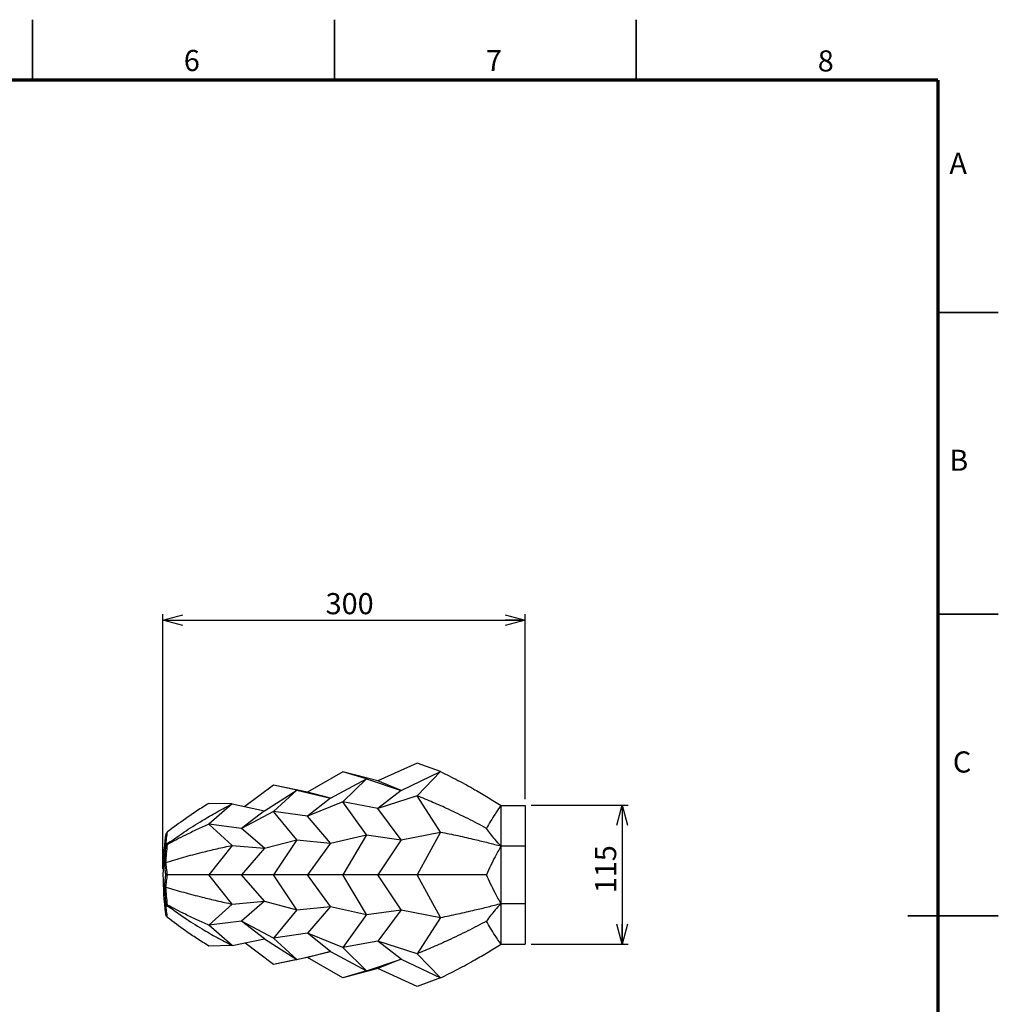
# Model space of a CAD drawing. Units: millimetres. Extents: x -8 to 420, y 0 to 297.
# Drawn here: x 258 to 420, y 134 to 297 of the extents above; entities that cross this region are included whole.
import ezdxf

# ---------------------------------------------------------------- set-up
doc = ezdxf.new("R2010")
doc.units = ezdxf.units.MM
doc.layers.add('FORMAT', color=7, linetype='Continuous')
doc.layers.add('レイヤー_1', color=179, linetype='Continuous')
doc.styles.add('SLDTEXTSTYLE0', font='TXT', dxfattribs={"width": 0.7, "bigfont": 'bigfont'})
doc.styles.add('SLDTEXTSTYLE1', font='TXT', dxfattribs={"width": 0.75, "bigfont": 'bigfont'})
doc.dimstyles.new('SLDDIMSTYLE1', dxfattribs={"dimtxt": 3.5, "dimasz": 3.302, "dimexe": 0, "dimexo": 0.0625, "dimgap": 0.875, "dimtad": 1, "dimdec": 0, "dimlfac": 5, "dimrnd": 1e-09, "dimzin": 12, "dimdsep": 46, "dimtxsty": 'SLDTEXTSTYLE0', "dimblk1": 'OPEN30', "dimblk2": 'OPEN30', "dimsah": 1, "dimcen": 0.09, "dimadec": 0, "dimazin": 3, "dimtfac": 1, "dimtdec": 0, "dimtofl": 0, "dimtmove": 0, "dimatfit": 3, "dimldrblk": 'OPEN30', "dimfxl": 1, "dimfrac": 2, "dimtolj": 1, "dimtzin": 12, "dimarcsym": 0})

# ---------------------------------------------------------------- blocks, each defined once
blk = doc.blocks.new('_OPEN30')
at = {"color": 0, "linetype": 'ByBlock', "lineweight": -2}
for p, q in [((-1, 0.267949), (0, 0)), ((0, 0), (-1, -0.267949)), ((0, 0), (-1, 0))]:
    blk.add_line(p, q, dxfattribs=at)
blk = doc.blocks.new('_D_3')
at = {"layer": 'レイヤー_1', "color": 7}
for p, q in [((281.6, 156.31), (281.6, 198.47)), ((281.6, 197.47), (341.6, 197.47)), ((341.6, 167.81), (341.6, 198.47))]:
    blk.add_line(p, q, dxfattribs=at)
at = {"layer": 'レイヤー_1', "color": 7, "xscale": 3.302, "yscale": 3.302, "rotation": 180}
blk.add_blockref('_OPEN30', (281.6, 197.47), dxfattribs=at)
at = {"layer": 'レイヤー_1', "color": 7, "xscale": 3.302, "yscale": 3.302}
blk.add_blockref('_OPEN30', (341.6, 197.47), dxfattribs=at)
at = {"layer": 'レイヤー_1', "color": 7, "insert": (308.55, 201.98), "char_height": 3.5, "attachment_point": 1, "style": 'SLDTEXTSTYLE0'}
blk.add_mtext('300', dxfattribs=at)
blk = doc.blocks.new('_D_4')
at = {"layer": 'レイヤー_1', "color": 7}
for p, q in [((342.6, 166.81), (358.7, 166.81)), ((357.7, 166.81), (357.7, 143.81)), ((342.6, 143.81), (358.7, 143.81))]:
    blk.add_line(p, q, dxfattribs=at)
at = {"layer": 'レイヤー_1', "color": 7, "xscale": 3.302, "yscale": 3.302}
for p, rotation in [((357.7, 166.81), 90.0000000096), ((357.7, 143.81), 270.0000000096)]:
    blk.add_blockref('_OPEN30', p, dxfattribs=dict(at, rotation=rotation))
at = {"layer": 'レイヤー_1', "color": 7, "insert": (353.19, 152.25), "char_height": 3.5, "attachment_point": 1, "rotation": 90, "style": 'SLDTEXTSTYLE0'}
blk.add_mtext('115', dxfattribs=at)

msp = doc.modelspace()

# ---------------------------------------------------------------- linework, layer by layer
at = {"color": 7, "linetype": 'Continuous', "lineweight": 35}
for p, q in [((260, 287), (260, 297)), ((310, 287), (310, 297)), ((360, 287), (360, 297)), ((410, 248.5), (420, 248.5)), ((410, 198.5), (420, 198.5)), ((420, 148.5), (405, 148.5))]:
    msp.add_line(p, q, dxfattribs=at)
at = {"color": 7, "linetype": 'Continuous', "lineweight": 25}
for p, q in [((323.7202, 173.8055), (317.1802, 170.8455)), ((327.6002, 172.3973), (323.7202, 173.8055)), ((311.4202, 172.3855), (305.5202, 168.9955)), ((315.3002, 171.2147), (311.4202, 172.3855)), ((317.1802, 170.8455), (311.4202, 172.3855)), ((321.0602, 169.293), (327.6002, 172.3973)), ((327.6002, 172.3973), (323.7202, 168.387)), ((299.9002, 170.1555), (295.1806, 166.6024)), ((303.7802, 169.3392), (299.9002, 170.1555)), ((305.5202, 168.9955), (299.9002, 170.1555)), ((309.3602, 167.9996), (315.3002, 171.2147)), ((315.3002, 171.2147), (311.4202, 167.3829)), ((315.3002, 171.2147), (321.0602, 169.293)), ((321.0602, 169.293), (317.1802, 170.8455)), ((298.4002, 165.9116), (303.7802, 169.3392)), ((303.7802, 169.3392), (299.9002, 165.806)), ((303.7802, 169.3392), (309.3602, 167.9996)), ((309.3602, 167.9996), (305.5202, 168.9955)), ((321.0602, 169.293), (317.1802, 166.2939)), ((323.7202, 168.387), (317.1802, 166.2939)), ((327.6002, 162.3851), (323.7202, 168.387)), ((293.0602, 167.0572), (289.2002, 167.1355)), ((293.0602, 167.0572), (289.2002, 163.6706)), ((293.0602, 167.0572), (298.4002, 165.9116)), ((309.3602, 167.9996), (305.5202, 164.9858)), ((311.4202, 167.3829), (305.5202, 164.9858)), ((315.3002, 161.8953), (311.4202, 167.3829)), ((317.1802, 166.2939), (311.4202, 167.3829)), ((337.6002, 166.8055), (337.6002, 160.0689)), ((337.6002, 166.8055), (341.6002, 166.8055)), ((341.6002, 166.8055), (341.6002, 160.0689)), ((298.4002, 165.9116), (294.6002, 162.9847)), ((299.9002, 165.806), (294.6002, 162.9847)), ((303.7802, 161.1185), (299.9002, 165.806)), ((305.5202, 164.9858), (299.9002, 165.806)), ((309.3602, 160.5636), (305.5202, 164.9858)), ((321.0602, 161.0993), (317.1802, 166.2939)), ((293.0602, 160.1732), (289.2002, 163.6706)), ((294.6002, 162.9847), (289.2002, 163.6706)), ((298.4002, 159.6987), (294.6002, 162.9847)), ((309.3602, 160.5636), (315.3002, 161.8953)), ((315.3002, 161.8953), (311.4202, 155.3055)), ((315.3002, 161.8953), (321.0602, 161.0993)), ((321.0602, 161.0993), (327.6002, 162.3851)), ((327.6002, 162.3851), (323.7202, 155.3055)), ((282.8381, 160.8071), (282.1425, 160.3367)), ((293.0602, 160.1732), (289.2002, 155.3055)), ((293.0602, 160.1732), (298.4002, 159.6987)), ((298.4002, 159.6987), (303.7802, 161.1185)), ((303.7802, 161.1185), (299.9002, 155.3055)), ((303.7802, 161.1185), (309.3602, 160.5636)), ((309.3602, 160.5636), (305.5202, 155.3055)), ((321.0602, 161.0993), (317.1802, 155.3055)), ((337.6002, 160.0689), (337.6002, 150.5421)), ((341.6002, 160.0689), (337.6002, 160.0689)), ((341.6002, 160.0689), (341.6002, 150.5421)), ((298.4002, 159.6987), (294.6002, 155.3055)), ((293.0602, 150.4378), (289.2002, 155.3055)), ((294.6002, 155.3055), (289.2002, 155.3055)), ((298.4002, 150.9123), (294.6002, 155.3055)), ((299.9002, 155.3055), (294.6002, 155.3055)), ((303.7802, 149.4925), (299.9002, 155.3055)), ((305.5202, 155.3055), (299.9002, 155.3055)), ((309.3602, 150.0474), (305.5202, 155.3055)), ((311.4202, 155.3055), (305.5202, 155.3055)), ((315.3002, 148.7157), (311.4202, 155.3055)), ((317.1802, 155.3055), (311.4202, 155.3055)), ((321.0602, 149.5117), (317.1802, 155.3055)), ((323.7202, 155.3055), (317.1802, 155.3055)), ((327.6002, 148.2258), (323.7202, 155.3055)), ((282.1425, 150.2743), (282.8381, 149.8039)), ((293.0602, 150.4378), (289.2002, 146.9404)), ((293.0602, 150.4378), (298.4002, 150.9123)), ((298.4002, 150.9123), (294.6002, 147.6263)), ((298.4002, 150.9123), (303.7802, 149.4925)), ((337.6002, 150.5421), (341.6002, 150.5421)), ((337.6002, 150.5421), (337.6002, 143.8055)), ((341.6002, 150.5421), (341.6002, 143.8055)), ((303.7802, 149.4925), (299.9002, 144.805)), ((303.7802, 149.4925), (309.3602, 150.0474)), ((309.3602, 150.0474), (305.5202, 145.6252)), ((309.3602, 150.0474), (315.3002, 148.7157)), ((315.3002, 148.7157), (311.4202, 143.2281)), ((315.3002, 148.7157), (321.0602, 149.5117)), ((321.0602, 149.5117), (317.1802, 144.3171)), ((321.0602, 149.5117), (327.6002, 148.2258)), ((294.6002, 147.6263), (289.2002, 146.9404)), ((293.0602, 143.5537), (289.2002, 146.9404)), ((299.9002, 144.805), (294.6002, 147.6263)), ((298.4002, 144.6994), (294.6002, 147.6263)), ((327.6002, 148.2258), (323.7202, 142.224)), ((305.5202, 145.6252), (299.9002, 144.805)), ((311.4202, 143.2281), (305.5202, 145.6252)), ((309.3602, 142.6114), (305.5202, 145.6252)), ((293.0602, 143.5537), (298.4002, 144.6994)), ((299.9002, 140.4555), (295.1806, 144.0086)), ((298.4002, 144.6994), (303.7802, 141.2718)), ((303.7802, 141.2718), (299.9002, 144.805)), ((317.1802, 144.3171), (311.4202, 143.2281)), ((323.7202, 142.224), (317.1802, 144.3171)), ((321.0602, 141.318), (317.1802, 144.3171)), ((337.6002, 143.8055), (341.6002, 143.8055)), ((293.0602, 143.5537), (289.2002, 143.4755)), ((303.7802, 141.2718), (309.3602, 142.6114)), ((309.3602, 142.6114), (305.5202, 141.6155)), ((309.3602, 142.6114), (315.3002, 139.3963)), ((315.3002, 139.3963), (311.4202, 143.2281)), ((327.6002, 138.2137), (323.7202, 142.224)), ((305.5202, 141.6155), (299.9002, 140.4555)), ((303.7802, 141.2718), (299.9002, 140.4555)), ((311.4202, 138.2255), (305.5202, 141.6155)), ((315.3002, 139.3963), (321.0602, 141.318)), ((321.0602, 141.318), (317.1802, 139.7655)), ((321.0602, 141.318), (327.6002, 138.2137)), ((317.1802, 139.7655), (311.4202, 138.2255)), ((315.3002, 139.3963), (311.4202, 138.2255)), ((323.7202, 136.8055), (317.1802, 139.7655)), ((327.6002, 138.2137), (323.7202, 136.8055))]:
    msp.add_line(p, q, dxfattribs=at)
for start, end in [(172.548435, 180), (180, 187.452934)]:
    msp.add_arc((331.6002, 155.3055), 50, start, end, dxfattribs=at)
for points, knots in [([(327.6002, 172.3973), (328.5601, 171.9184), (330.4806, 170.9602), (333.0935, 169.5223), (335.4691, 168.1392), (336.8899, 167.25), (337.6002, 166.8055)], [0, 0, 0, 0, 0.279801893, 0.559834707, 0.77992876, 1, 1, 1, 1]), ([(335.2002, 162.9946), (334.1701, 163.5418), (332.11, 164.6361), (329.1371, 166.0575), (326.3418, 167.3106), (324.5937, 168.0283), (323.7202, 168.387)], [0, 0, 0, 0, 0.28021683, 0.5603716, 0.78031977, 1, 1, 1, 1]), ([(289.2002, 167.1355), (288.5424, 166.7223), (287.2262, 165.8954), (284.9265, 164.3378), (283.3257, 163.1386), (282.3473, 162.4056)], [0, 0, 0, 0, 0.27976372, 0.55977832, 1, 1, 1, 1]), ([(282.8284, 160.7814), (283.562, 161.3059), (285.2718, 162.5284), (287.8599, 164.1584), (290.5375, 165.7282), (292.2198, 166.6144), (293.0602, 167.0572)], [0, 0, 0, 0, 0.226324008, 0.527496203, 0.763926814, 1, 1, 1, 1]), ([(337.6002, 166.8055), (337.2645, 166.327), (336.6567, 165.461), (335.8814, 164.1845), (335.4274, 163.3914), (335.2002, 162.9946)], [0, 0, 0, 0, 0.38158644, 0.6906568, 1, 1, 1, 1]), ([(289.2002, 163.6706), (288.5424, 163.3784), (287.2262, 162.7937), (284.9265, 161.6923), (283.3257, 160.8444), (282.3473, 160.3261)], [0, 0, 0, 0, 0.27976375, 0.55977836, 1, 1, 1, 1]), ([(282.0226, 161.7908), (281.9965, 161.5782), (281.9449, 161.1574), (281.8838, 160.4967), (281.8539, 160.0412), (281.8391, 159.8155)], [0, 0, 0, 0, 0.340053319, 0.67310265, 1, 1, 1, 1]), ([(282.3473, 162.4056), (282.3033, 162.3658), (282.2152, 162.2858), (282.0878, 162.0819), (282.0487, 161.9071), (282.0226, 161.7908)], [0, 0, 0, 0, 0.24989261, 0.50075473, 1, 1, 1, 1]), ([(282.0958, 160.2668), (282.1299, 160.642), (282.1981, 161.3927), (282.2976, 162.0679), (282.3473, 162.4056)], [0, 0, 0, 0, 0.49976494, 1, 1, 1, 1]), ([(327.6002, 162.3851), (328.5601, 162.1868), (330.4806, 161.7899), (333.0935, 161.1943), (335.4691, 160.6214), (336.8899, 160.2531), (337.6002, 160.0689)], [0, 0, 0, 0, 0.279801893, 0.559834707, 0.77992876, 1, 1, 1, 1]), ([(337.6002, 160.0689), (337.2645, 160.4236), (336.6567, 161.0654), (335.8814, 162.0559), (335.4274, 162.6816), (335.2002, 162.9946)], [0, 0, 0, 0, 0.38158644, 0.6906568, 1, 1, 1, 1]), ([(281.9223, 160.0707), (281.9211, 160.069), (281.8682, 159.9946), (281.8535, 159.904), (281.8391, 159.8155)], [0, 0, 0, 0, 0.02293917, 1, 1, 1, 1]), ([(281.8391, 159.8155), (281.8539, 159.8388), (281.8838, 159.8857), (281.9449, 159.9131), (281.9965, 159.8986), (282.0226, 159.8913)], [0, 0, 0, 0, 0.326863013, 0.65990928, 1, 1, 1, 1]), ([(282.1536, 160.3259), (282.1206, 160.3005), (282.0482, 160.2449), (281.9723, 160.1551), (281.939, 160.0962), (281.9239, 160.0695)], [0, 0, 0, 0, 0.31429122, 0.68962109, 1, 1, 1, 1]), ([(282.0226, 159.8913), (282.0487, 159.9735), (282.0878, 160.0971), (282.2152, 160.2413), (282.3033, 160.2979), (282.3473, 160.3261)], [0, 0, 0, 0, 0.49924775, 0.75011064, 1, 1, 1, 1]), ([(282.0958, 157.3606), (282.1299, 157.8547), (282.1981, 158.8434), (282.2976, 159.8317), (282.3473, 160.3261)], [0, 0, 0, 0, 0.4997366, 1, 1, 1, 1]), ([(282.0958, 157.3606), (283.0711, 157.6502), (285.0215, 158.2294), (287.8592, 158.9729), (290.5377, 159.6226), (292.2198, 159.9898), (293.0602, 160.1732)], [0, 0, 0, 0, 0.28020306, 0.56040152, 0.78036703, 1, 1, 1, 1]), ([(337.6002, 160.0689), (337.2645, 159.4798), (336.6567, 158.4136), (335.8814, 156.8107), (335.4274, 155.8074), (335.2002, 155.3055)], [0, 0, 0, 0, 0.38158645, 0.69065682, 1, 1, 1, 1]), ([(282.0226, 159.8913), (281.9965, 159.5833), (281.9449, 158.9738), (281.8838, 158.0667), (281.8539, 157.4694), (281.8391, 157.1736)], [0, 0, 0, 0, 0.3400851, 0.67313193, 1, 1, 1, 1]), ([(282.0958, 157.3606), (282.0611, 157.3484), (281.9915, 157.324), (281.8871, 157.2628), (281.8583, 157.2092), (281.8391, 157.1736)], [0, 0, 0, 0, 0.24968734, 0.50018755, 1, 1, 1, 1]), ([(281.8391, 157.1736), (281.8539, 156.9809), (281.8838, 156.5917), (281.9449, 155.9697), (281.9965, 155.5284), (282.0226, 155.3055)], [0, 0, 0, 0, 0.32687492, 0.65992223, 1, 1, 1, 1]), ([(282.3473, 155.3055), (282.2976, 155.6668), (282.1981, 156.3892), (282.1299, 157.0369), (282.0958, 157.3606)], [0, 0, 0, 0, 0.500228397, 1, 1, 1, 1]), ([(282.0226, 155.3055), (281.9965, 155.0826), (281.9449, 154.6414), (281.8838, 154.0193), (281.8539, 153.6301), (281.8391, 153.4374)], [0, 0, 0, 0, 0.340053319, 0.673102651, 1, 1, 1, 1]), ([(282.3473, 155.3055), (282.3033, 155.3055), (282.2152, 155.3055), (282.0878, 155.3055), (282.0487, 155.3055), (282.0226, 155.3055)], [0, 0, 0, 0, 0.24989261, 0.50075473, 1, 1, 1, 1]), ([(282.0958, 153.2504), (282.1299, 153.5741), (282.1981, 154.2217), (282.2976, 154.9441), (282.3473, 155.3055)], [0, 0, 0, 0, 0.49976494, 1, 1, 1, 1]), ([(289.2002, 155.3055), (288.5424, 155.3055), (287.2262, 155.3055), (284.9265, 155.3055), (283.3257, 155.3055), (282.3473, 155.3055)], [0, 0, 0, 0, 0.27976372, 0.55977832, 1, 1, 1, 1]), ([(335.2002, 155.3055), (334.1701, 155.3055), (332.11, 155.3055), (329.1371, 155.3055), (326.3418, 155.3055), (324.5937, 155.3055), (323.7202, 155.3055)], [0, 0, 0, 0, 0.28021684, 0.5603716, 0.78031979, 1, 1, 1, 1]), ([(337.6002, 150.5421), (337.2645, 151.1311), (336.6567, 152.1974), (335.8814, 153.8003), (335.4274, 154.8036), (335.2002, 155.3055)], [0, 0, 0, 0, 0.381586449, 0.690656819, 1, 1, 1, 1]), ([(281.8391, 153.4374), (281.8539, 153.1415), (281.8838, 152.5443), (281.9449, 151.6372), (281.9965, 151.0277), (282.0226, 150.7197)], [0, 0, 0, 0, 0.326863013, 0.65990928, 1, 1, 1, 1]), ([(282.0958, 153.2504), (282.0611, 153.2626), (281.9915, 153.287), (281.8871, 153.3482), (281.8583, 153.4017), (281.8391, 153.4374)], [0, 0, 0, 0, 0.24969905, 0.50022617, 1, 1, 1, 1]), ([(282.0958, 153.2504), (283.0711, 152.9608), (285.0215, 152.3816), (287.8592, 151.6381), (290.5377, 150.9884), (292.2198, 150.6212), (293.0602, 150.4378)], [0, 0, 0, 0, 0.28020306, 0.56040152, 0.78036703, 1, 1, 1, 1]), ([(282.3473, 150.2849), (282.2976, 150.7793), (282.1981, 151.7676), (282.1299, 152.7563), (282.0958, 153.2504)], [0, 0, 0, 0, 0.500276006, 1, 1, 1, 1]), ([(282.0226, 150.7197), (281.9965, 150.7124), (281.9449, 150.6979), (281.8838, 150.7253), (281.8539, 150.7722), (281.8391, 150.7955)], [0, 0, 0, 0, 0.3400851, 0.67313193, 1, 1, 1, 1]), ([(281.8391, 150.7955), (281.8539, 150.5698), (281.8838, 150.1143), (281.9449, 149.4536), (281.9965, 149.0328), (282.0226, 148.8202)], [0, 0, 0, 0, 0.32687492, 0.65992223, 1, 1, 1, 1]), ([(281.9223, 150.5403), (281.9211, 150.542), (281.8682, 150.6163), (281.8535, 150.7069), (281.8391, 150.7955)], [0, 0, 0, 0, 0.02286055, 1, 1, 1, 1]), ([(281.9239, 150.5415), (281.939, 150.5148), (281.9723, 150.4559), (282.0483, 150.3661), (282.1206, 150.3105), (282.1536, 150.2851)], [0, 0, 0, 0, 0.3103496, 0.68565667, 1, 1, 1, 1]), ([(282.3473, 150.2849), (282.3033, 150.3131), (282.2152, 150.3696), (282.0878, 150.5138), (282.0487, 150.6374), (282.0226, 150.7197)], [0, 0, 0, 0, 0.24988936, 0.50075225, 1, 1, 1, 1]), ([(282.3473, 148.2053), (282.2976, 148.5431), (282.1981, 149.2183), (282.1299, 149.969), (282.0958, 150.3441)], [0, 0, 0, 0, 0.500228398, 1, 1, 1, 1]), ([(289.2002, 146.9404), (288.5424, 147.2326), (287.2262, 147.8173), (284.9265, 148.9187), (283.3257, 149.7666), (282.3473, 150.2849)], [0, 0, 0, 0, 0.27976375, 0.55977836, 1, 1, 1, 1]), ([(327.6002, 148.2258), (328.5601, 148.4242), (330.4806, 148.8211), (333.0935, 149.4167), (335.4691, 149.9896), (336.8899, 150.3579), (337.6002, 150.5421)], [0, 0, 0, 0, 0.279801893, 0.559834707, 0.77992876, 1, 1, 1, 1]), ([(337.6002, 150.5421), (337.2645, 150.1874), (336.6567, 149.5456), (335.8814, 148.5551), (335.4274, 147.9294), (335.2002, 147.6164)], [0, 0, 0, 0, 0.38158644, 0.6906568, 1, 1, 1, 1]), ([(282.3473, 148.2053), (282.3033, 148.2452), (282.2152, 148.3251), (282.0878, 148.5291), (282.0487, 148.7039), (282.0226, 148.8202)], [0, 0, 0, 0, 0.24989261, 0.50075473, 1, 1, 1, 1]), ([(282.8284, 149.8296), (283.562, 149.3051), (285.2718, 148.0826), (287.8599, 146.4526), (290.5375, 144.8828), (292.2198, 143.9965), (293.0602, 143.5537)], [0, 0, 0, 0, 0.226324008, 0.527496203, 0.763926814, 1, 1, 1, 1]), ([(289.2002, 143.4755), (288.5424, 143.8887), (287.2262, 144.7156), (284.9265, 146.2731), (283.3257, 147.4724), (282.3473, 148.2053)], [0, 0, 0, 0, 0.27976372, 0.55977832, 1, 1, 1, 1]), ([(335.2002, 147.6164), (334.1701, 147.0692), (332.11, 145.9748), (329.1371, 144.5535), (326.3418, 143.3004), (324.5937, 142.5827), (323.7202, 142.224)], [0, 0, 0, 0, 0.28021683, 0.5603716, 0.78031977, 1, 1, 1, 1]), ([(337.6002, 143.8055), (337.2645, 144.284), (336.6567, 145.15), (335.8814, 146.4264), (335.4274, 147.2196), (335.2002, 147.6164)], [0, 0, 0, 0, 0.38158644, 0.6906568, 1, 1, 1, 1]), ([(327.6002, 138.2137), (328.5601, 138.6926), (330.4806, 139.6508), (333.0935, 141.0887), (335.4691, 142.4718), (336.8899, 143.361), (337.6002, 143.8055)], [0, 0, 0, 0, 0.279801893, 0.559834707, 0.77992876, 1, 1, 1, 1])]:
    msp.add_open_spline(points, degree=3, knots=knots, dxfattribs=at)
at = {"color": 8, "linetype": 'Continuous', "lineweight": 25}
for points, knots in [([(282.3473, 160.3261), (282.2965, 160.3462), (282.2238, 160.3752), (282.1734, 160.3279), (282.1581, 160.3137)], [0, 0, 0, 0, 0.6975777, 1, 1, 1, 1]), ([(282.1581, 150.2973), (282.1734, 150.283), (282.2238, 150.2358), (282.2965, 150.2647), (282.3473, 150.2849)], [0, 0, 0, 0, 0.30243981, 1, 1, 1, 1])]:
    msp.add_open_spline(points, degree=3, knots=knots, dxfattribs=at)
at = {"layer": 'FORMAT', "lineweight": 70}
for q in [(10, 287), (410, 10)]:
    msp.add_line((410, 287), q, dxfattribs=at)

# ---------------------------------------------------------------- texts
at = {"color": 7, "linetype": 'Continuous', "lineweight": 0, "char_height": 3.5, "attachment_point": 2, "style": 'SLDTEXTSTYLE1'}
for s, insert in [('6', (286.374, 291.9833)), ('7', (336.4418, 291.9833)), ('8', (391.4133, 291.917)), ('A', (413.3481, 274.9528)), ('B', (413.4475, 225.7407)), ('C', (413.9943, 175.7407))]:
    msp.add_mtext(s, dxfattribs=dict(at, insert=insert))

# ---------------------------------------------------------------- dimensions: what is measured, and where the dimension line sits
at = {"layer": 'レイヤー_1', "color": 7}
dim = msp.add_linear_dim(base=(341.6002, 197.4684), p1=(281.6002, 155.3055), p2=(341.6002, 166.8055), dimstyle='SLDDIMSTYLE1', dxfattribs=at)
dim.commit()
dim.dimension.update_dxf_attribs({"geometry": '_D_3', "text_midpoint": (311.6002, 197.4684), "dimtype": 160})
dim = msp.add_linear_dim(base=(357.6991, 143.8055), p1=(341.6002, 166.8055), p2=(341.6002, 143.8055), angle=90, dimstyle='SLDDIMSTYLE1', dxfattribs=at)
dim.commit()
dim.dimension.update_dxf_attribs({"geometry": '_D_4', "text_midpoint": (357.6991, 155.3055), "dimtype": 160})

doc.saveas('drawing.dxf')
